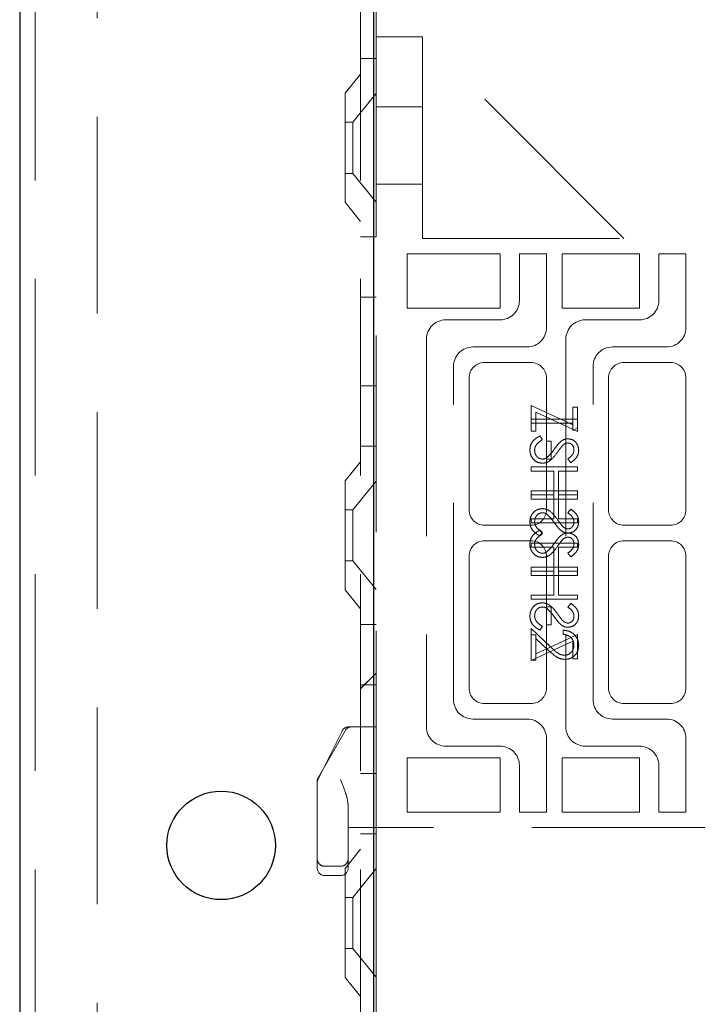
# Model space of a CAD drawing. Units: millimetres. Extents: x 11 to 205, y 5 to 292.
# Drawn here: x 134 to 138, y 128 to 134 of the extents above; entities that cross this region are included whole.
import ezdxf

# ---------------------------------------------------------------- set-up
doc = ezdxf.new("R2010")
doc.units = ezdxf.units.MM
doc.linetypes.add('HIDDEN', pattern=[1.905, 1.27, -0.635])

msp = doc.modelspace()

# ---------------------------------------------------------------- linework, layer by layer
at = {"color": 7, "linetype": 'Continuous', "lineweight": 25}
for p, q in [((133.8058, 225.6905), (133.8058, 120.6905)), ((136.0908, 125.333), (136.0908, 147.513))]:
    msp.add_line(p, q, dxfattribs=at)
at = {"color": 7, "linetype": 'HIDDEN', "lineweight": 18}
for p, q in [((133.9058, 225.6905), (133.9058, 120.6905)), ((134.3058, 120.6905), (134.3058, 225.6905)), ((136.0058, 225.6905), (136.0058, 120.6905)), ((136.1058, 140.0023), (136.1058, 133.8787)), ((136.4058, 133.9055), (136.1058, 133.9055)), ((136.4058, 133.9055), (136.4058, 133.7055)), ((137.7058, 132.6055), (136.4058, 133.9055)), ((136.1058, 133.7055), (136.1058, 133.8787)), ((136.0058, 133.7655), (136.1058, 133.7655)), ((136.1058, 128.8055), (136.1058, 133.7055)), ((136.4058, 132.6055), (136.4058, 133.7055)), ((136.0058, 133.6655), (135.9058, 133.542)), ((135.9058, 132.839), (135.9058, 133.542)), ((136.1058, 133.5407), (135.9558, 133.3555)), ((136.4058, 133.4555), (136.1058, 133.4555)), ((135.9558, 133.3555), (135.9058, 133.3555)), ((135.9558, 133.3555), (135.9558, 133.0255)), ((135.9058, 133.0255), (135.9558, 133.0255)), ((135.9558, 133.0255), (136.1058, 132.8403)), ((136.1058, 132.9555), (136.4058, 132.9555)), ((135.9058, 132.839), (136.0058, 132.7155)), ((136.1058, 132.6155), (136.0058, 132.6155)), ((136.4058, 132.6055), (138.3808, 132.6055)), ((136.3058, 132.5055), (136.9058, 132.5055)), ((136.3058, 132.1555), (136.3058, 132.5055)), ((136.9058, 132.5055), (136.9058, 132.1555)), ((137.0308, 132.5055), (137.0308, 132.2055)), ((137.2058, 132.5055), (137.0308, 132.5055)), ((137.2058, 132.0305), (137.2058, 132.5055)), ((137.3058, 132.1555), (137.3058, 132.5055)), ((137.3058, 132.5055), (137.8058, 132.5055)), ((137.8058, 132.5055), (137.8058, 132.1555)), ((137.9308, 132.5055), (137.9308, 132.2055)), ((138.1058, 132.5055), (137.9308, 132.5055)), ((138.1058, 132.0305), (138.1058, 132.5055)), ((136.0058, 132.2261), (136.1058, 132.2261)), ((136.9058, 132.1555), (136.3058, 132.1555)), ((137.8058, 132.1555), (137.3058, 132.1555)), ((136.9058, 132.0805), (136.5558, 132.0805)), ((137.8058, 132.0805), (137.4558, 132.0805)), ((136.4308, 131.9555), (136.4308, 129.4555)), ((137.3308, 131.9555), (137.3308, 129.4555)), ((136.7308, 131.9055), (137.0808, 131.9055)), ((137.6308, 131.9055), (137.9808, 131.9055)), ((137.1058, 131.8055), (136.8058, 131.8055)), ((138.0058, 131.8055), (137.7058, 131.8055)), ((136.6058, 129.6305), (136.6058, 131.7805)), ((137.5058, 129.6305), (137.5058, 131.7805)), ((136.7058, 131.7055), (136.7058, 130.8555)), ((137.2058, 130.8555), (137.2058, 131.7055)), ((137.6058, 131.7055), (137.6058, 130.8555)), ((138.1058, 130.8555), (138.1058, 131.7055)), ((136.0058, 131.6549), (136.1058, 131.6549)), ((137.1058, 131.5286), (137.375, 131.4027)), ((137.1058, 131.3632), (137.1058, 131.5286)), ((137.4058, 131.3593), (137.1366, 131.4852)), ((137.1366, 131.4852), (137.1366, 131.3632)), ((137.375, 131.517), (137.4058, 131.517)), ((137.375, 131.4027), (137.375, 131.517)), ((137.4058, 131.517), (137.4058, 131.3593)), ((137.4058, 131.4401), (137.1058, 131.4401)), ((137.1058, 131.4132), (137.375, 131.4132)), ((137.1366, 131.3632), (137.1058, 131.3632)), ((137.375, 131.4027), (137.375, 131.367)), ((137.375, 131.367), (137.4058, 131.3846)), ((137.1637, 131.3324), (137.1789, 131.307)), ((137.2366, 131.2978), (137.2058, 131.2978)), ((137.2366, 131.1824), (137.2366, 131.2978)), ((136.0058, 131.2655), (136.1058, 131.2655)), ((136.0058, 131.1655), (135.9058, 131.042)), ((137.2058, 131.1824), (137.2366, 131.1824)), ((137.3627, 131.1593), (137.3443, 131.1837)), ((137.1058, 131.1324), (137.1058, 131.1055)), ((137.4058, 131.1324), (137.1058, 131.1324)), ((137.1058, 131.1055), (137.252, 131.1055)), ((137.252, 131.1055), (137.252, 130.9516)), ((137.2827, 130.9516), (137.2827, 131.1055)), ((137.2827, 131.1055), (137.4058, 131.1055)), ((137.4058, 131.1055), (137.4058, 131.1324)), ((135.9058, 130.339), (135.9058, 131.042)), ((136.1058, 131.0407), (135.9558, 130.8555)), ((137.1058, 130.9516), (137.1058, 130.9786)), ((137.1058, 130.9786), (137.4058, 130.9786)), ((137.4058, 130.9786), (137.4058, 130.9516)), ((137.252, 130.9516), (137.1058, 130.9516)), ((137.1058, 130.9516), (137.1058, 130.9247)), ((137.1058, 130.9247), (137.4058, 130.9247)), ((137.252, 130.7978), (137.252, 130.9516)), ((137.4058, 130.9516), (137.2827, 130.9516)), ((137.2827, 130.9516), (137.2827, 130.7978)), ((137.4058, 130.9247), (137.4058, 130.9516)), ((135.9558, 130.8555), (135.9058, 130.8555)), ((135.9558, 130.8555), (135.9558, 130.5255)), ((137.3627, 130.8593), (137.3443, 130.835)), ((137.1058, 130.7709), (137.1058, 130.7978)), ((137.1058, 130.7978), (137.252, 130.7978)), ((137.2827, 130.7978), (137.4058, 130.7978)), ((137.4058, 130.7978), (137.4058, 130.7709)), ((136.8058, 130.7555), (137.1058, 130.7555)), ((137.4058, 130.7709), (137.1058, 130.7709)), ((137.1637, 130.7247), (137.1789, 130.6994)), ((137.1637, 130.6863), (137.1789, 130.7116)), ((137.7058, 130.7555), (138.0058, 130.7555)), ((137.1058, 130.6555), (136.8058, 130.6555)), ((138.0058, 130.6555), (137.7058, 130.6555)), ((137.4058, 130.6401), (137.1058, 130.6401)), ((137.1058, 130.6401), (137.1058, 130.6132)), ((137.1058, 130.6132), (137.252, 130.6132)), ((137.252, 130.6132), (137.252, 130.4593)), ((137.2827, 130.6132), (137.4058, 130.6132)), ((137.2827, 130.4593), (137.2827, 130.6132)), ((137.4058, 130.6132), (137.4058, 130.6401)), ((135.9058, 130.5255), (135.9558, 130.5255)), ((135.9558, 130.5255), (136.1058, 130.3403)), ((136.7058, 130.5555), (136.7058, 129.7055)), ((137.2058, 130.5555), (137.2058, 130.2286)), ((137.3627, 130.5516), (137.3443, 130.576)), ((137.6058, 130.5555), (137.6058, 129.7055)), ((138.1058, 129.7055), (138.1058, 130.5555)), ((137.1058, 130.4863), (137.4058, 130.4863)), ((137.1058, 130.4593), (137.1058, 130.4863)), ((137.252, 130.4593), (137.1058, 130.4593)), ((137.1058, 130.4593), (137.1058, 130.4324)), ((137.252, 130.3055), (137.252, 130.4593)), ((137.4058, 130.4593), (137.2827, 130.4593)), ((137.2827, 130.4593), (137.2827, 130.3055)), ((137.4058, 130.4863), (137.4058, 130.4593)), ((137.4058, 130.4324), (137.4058, 130.4593)), ((137.1058, 130.4324), (137.4058, 130.4324)), ((135.9058, 130.339), (136.0058, 130.2155)), ((137.1058, 130.2786), (137.1058, 130.3055)), ((137.1058, 130.3055), (137.252, 130.3055)), ((137.4058, 130.2786), (137.1058, 130.2786)), ((137.2827, 130.3055), (137.4058, 130.3055)), ((137.4058, 130.3055), (137.4058, 130.2786)), ((137.2058, 130.1132), (137.2058, 130.2286)), ((137.2058, 130.2286), (137.2366, 130.2286)), ((137.2366, 130.2286), (137.2366, 130.1132)), ((137.3627, 130.2516), (137.3443, 130.2273)), ((136.1058, 130.1155), (136.0058, 130.1155)), ((137.1058, 129.8863), (137.1058, 130.0901)), ((137.1058, 130.0901), (137.23, 129.9738)), ((137.1637, 130.0786), (137.1789, 130.1039)), ((137.2366, 130.1132), (137.2058, 130.1132)), ((137.2058, 130.1132), (137.2058, 129.7055)), ((137.3135, 130.0516), (137.3135, 130.0786)), ((137.1366, 130.0478), (137.1058, 130.0478)), ((137.4058, 130.0516), (137.1366, 129.9258)), ((137.1366, 130.0259), (137.1366, 130.0478)), ((137.2167, 129.9508), (137.1366, 130.0259)), ((137.1366, 130.0259), (137.1366, 129.8863)), ((137.4058, 129.8939), (137.4058, 130.0516)), ((137.1058, 129.8824), (137.375, 130.0082)), ((137.375, 130.0082), (137.375, 129.8939)), ((137.1366, 129.8863), (137.1058, 129.8863)), ((137.1058, 129.8863), (137.1058, 129.8824)), ((137.375, 129.8939), (137.4058, 129.8939)), ((136.1058, 129.8019), (136.0058, 129.7019)), ((136.1058, 129.8014), (136.0058, 129.7014)), ((136.0058, 129.7261), (136.1058, 129.7261)), ((136.8058, 129.6055), (137.1058, 129.6055)), ((137.7058, 129.6055), (138.0058, 129.6055)), ((137.0808, 129.5055), (136.7308, 129.5055)), ((137.9808, 129.5055), (137.6308, 129.5055)), ((135.9308, 129.4555), (135.9558, 129.4555)), ((135.9491, 129.4555), (135.9777, 129.4555)), ((135.9777, 129.4555), (136.0808, 129.4555)), ((136.0808, 129.4555), (136.1058, 129.4555)), ((135.8861, 129.4278), (135.7311, 129.1178)), ((135.9057, 129.4303), (135.7324, 129.127)), ((137.2058, 128.9055), (137.2058, 129.3805)), ((138.1058, 128.9055), (138.1058, 129.3805)), ((136.5558, 129.3305), (136.9058, 129.3305)), ((137.4558, 129.3305), (137.8058, 129.3305)), ((136.3058, 129.2555), (136.9058, 129.2555)), ((136.3058, 128.9055), (136.3058, 129.2555)), ((136.9058, 129.2555), (136.9058, 128.9055)), ((137.3058, 129.2555), (137.8058, 129.2555)), ((137.3058, 128.9055), (137.3058, 129.2555)), ((137.8058, 129.2555), (137.8058, 128.9055)), ((137.0308, 129.2055), (137.0308, 128.9055)), ((137.9308, 129.2055), (137.9308, 128.9055)), ((136.0058, 129.1549), (136.1058, 129.1549)), ((135.7258, 128.8655), (135.7258, 129.1022)), ((135.9258, 128.9467), (135.9258, 128.8655)), ((136.9058, 128.9055), (136.3058, 128.9055)), ((137.0308, 128.9055), (137.2058, 128.9055)), ((137.8058, 128.9055), (137.3058, 128.9055)), ((137.9308, 128.9055), (138.1058, 128.9055)), ((135.7258, 128.6055), (135.7258, 128.8655)), ((135.9258, 128.8655), (135.9258, 128.6055)), ((135.9258, 128.8055), (136.1058, 128.8055)), ((138.3808, 128.8055), (136.1058, 128.8055)), ((136.1058, 128.8055), (136.1058, 125.2805)), ((136.0058, 128.7655), (136.1058, 128.7655)), ((136.0058, 128.6655), (135.9058, 128.542)), ((135.7258, 128.5455), (135.7258, 128.6055)), ((135.7758, 128.5555), (135.8758, 128.5555)), ((135.9258, 128.6055), (135.9258, 128.5455)), ((135.7758, 128.4955), (135.8758, 128.4955)), ((135.9058, 127.839), (135.9058, 128.542)), ((136.1058, 128.5407), (135.9558, 128.3555)), ((135.9558, 128.3555), (135.9058, 128.3555)), ((135.9558, 128.3555), (135.9558, 128.0255)), ((135.9058, 128.0255), (135.9558, 128.0255)), ((135.9558, 128.0255), (136.1058, 127.8403)), ((135.9058, 127.839), (136.0058, 127.7155))]:
    msp.add_line(p, q, dxfattribs=at)
at = {"color": 7, "linetype": 'Continuous', "lineweight": 25}
msp.add_circle((135.1058, 128.6905), 0.35, dxfattribs=at)
at = {"color": 7, "linetype": 'HIDDEN', "lineweight": 18}
for centre, radius, start, end in [((136.9058, 132.2055), 0.125, 270, 0), ((137.8058, 132.2055), 0.125, 270, 0), ((136.5558, 131.9555), 0.125, 90, 180), ((137.4558, 131.9555), 0.125, 90, 180), ((137.0808, 132.0305), 0.125, 270, 0), ((137.9808, 132.0305), 0.125, 270, 0), ((136.7308, 131.7805), 0.125, 90, 180), ((137.6308, 131.7805), 0.125, 90, 180), ((136.8058, 131.7055), 0.1, 90, 180), ((137.1058, 131.7055), 0.1, 0, 90), ((137.7058, 131.7055), 0.1, 90, 180), ((138.0058, 131.7055), 0.1, 0, 90), ((136.8058, 130.8555), 0.1, 180, 270), ((137.1058, 130.8555), 0.1, 270, 0), ((137.7058, 130.8555), 0.1, 180, 270), ((138.0058, 130.8555), 0.1, 270, 0), ((136.8058, 130.5555), 0.1, 90, 180), ((137.1058, 130.5555), 0.1, 0, 90), ((137.7058, 130.5555), 0.1, 90, 180), ((138.0058, 130.5555), 0.1, 0, 90), ((136.8058, 129.7055), 0.1, 180, 270), ((137.1058, 129.7055), 0.1, 270, 0), ((137.7058, 129.7055), 0.1, 180, 270), ((138.0058, 129.7055), 0.1, 270, 0), ((136.7308, 129.6305), 0.125, 180, 270), ((137.6308, 129.6305), 0.125, 180, 270), ((137.0808, 129.3805), 0.125, 0, 90), ((137.9808, 129.3805), 0.125, 0, 90), ((135.9308, 129.4055), 0.05, 90, 153.43495), ((135.9491, 129.4055), 0.05, 90, 150.25512), ((136.5558, 129.4555), 0.125, 180, 270), ((137.4558, 129.4555), 0.125, 180, 270), ((136.9058, 129.2055), 0.125, 0, 90), ((137.8058, 129.2055), 0.125, 0, 90), ((135.7758, 129.1022), 0.05, 150.25512, 180), ((135.7758, 129.0955), 0.05, 153.43495, 180), ((135.7758, 128.6055), 0.05, 179.99982, 270), ((135.8758, 128.6055), 0.05, 270, 0.00018), ((135.7758, 128.5455), 0.05, 180, 270), ((135.8758, 128.5455), 0.05, 270, 0)]:
    msp.add_arc(centre, radius, start, end, dxfattribs=at)
for points, knots in [([(137.0981, 131.2412), (137.0992, 131.2523), (137.1014, 131.2745), (137.1241, 131.3087), (137.1486, 131.3234), (137.1637, 131.3324)], [0, 0, 0, 0, 0.279875, 0.559691, 1, 1, 1, 1]), ([(137.1789, 131.307), (137.1652, 131.2981), (137.1461, 131.2857), (137.1309, 131.2603), (137.1295, 131.2475), (137.1289, 131.2412)], [0, 0, 0, 0, 0.559321, 0.779782, 1, 1, 1, 1]), ([(137.257, 131.2473), (137.2639, 131.257), (137.2762, 131.2745), (137.2912, 131.2897), (137.2978, 131.2964)], [0, 0, 0, 0, 0.560415, 1, 1, 1, 1]), ([(137.2978, 131.2964), (137.3056, 131.3017), (137.3195, 131.3111), (137.3361, 131.3126), (137.3435, 131.3132)], [0, 0, 0, 0, 0.55984, 1, 1, 1, 1]), ([(137.3447, 131.2863), (137.3406, 131.2859), (137.3322, 131.2851), (137.3184, 131.2787), (137.3107, 131.2711), (137.306, 131.2665)], [0, 0, 0, 0, 0.279835, 0.559803, 1, 1, 1, 1]), ([(137.3435, 131.3132), (137.3541, 131.3119), (137.3754, 131.3092), (137.3986, 131.2888), (137.4113, 131.2643), (137.4128, 131.2476), (137.4135, 131.2393)], [0, 0, 0, 0, 0.279497, 0.558769, 0.779387, 1, 1, 1, 1]), ([(137.3827, 131.2423), (137.3823, 131.2484), (137.3813, 131.2605), (137.372, 131.2752), (137.3591, 131.2848), (137.3495, 131.2858), (137.3447, 131.2863)], [0, 0, 0, 0, 0.280274, 0.559931, 0.77992, 1, 1, 1, 1]), ([(137.1793, 131.1555), (137.167, 131.1572), (137.1425, 131.1605), (137.1163, 131.1845), (137.1005, 131.2122), (137.0989, 131.2315), (137.0981, 131.2412)], [0, 0, 0, 0, 0.279182, 0.559073, 0.779436, 1, 1, 1, 1]), ([(137.1289, 131.2412), (137.1297, 131.2331), (137.1313, 131.217), (137.1434, 131.1973), (137.1607, 131.1848), (137.1734, 131.1832), (137.1797, 131.1824)], [0, 0, 0, 0, 0.280255, 0.560109, 0.78008, 1, 1, 1, 1]), ([(137.2761, 131.2262), (137.2622, 131.2074), (137.2428, 131.1812), (137.2067, 131.1589), (137.1884, 131.1566), (137.1793, 131.1555)], [0, 0, 0, 0, 0.560115, 0.780284, 1, 1, 1, 1]), ([(137.2092, 131.1932), (137.2191, 131.2024), (137.2367, 131.2189), (137.2508, 131.2386), (137.257, 131.2473)], [0, 0, 0, 0, 0.5595, 1, 1, 1, 1]), ([(137.306, 131.2665), (137.3002, 131.2591), (137.29, 131.2459), (137.2803, 131.2322), (137.2761, 131.2262)], [0, 0, 0, 0, 0.559906, 1, 1, 1, 1]), ([(137.3443, 131.1837), (137.3551, 131.1921), (137.3703, 131.204), (137.3815, 131.2262), (137.3823, 131.2369), (137.3827, 131.2423)], [0, 0, 0, 0, 0.559835, 0.779848, 1, 1, 1, 1]), ([(137.4135, 131.2393), (137.4126, 131.23), (137.4108, 131.2116), (137.3931, 131.1826), (137.3743, 131.1682), (137.3627, 131.1593)], [0, 0, 0, 0, 0.279762, 0.5595, 1, 1, 1, 1]), ([(137.1797, 131.1824), (137.1857, 131.1831), (137.1964, 131.1845), (137.2053, 131.1905), (137.2092, 131.1932)], [0, 0, 0, 0, 0.5589902, 1, 1, 1, 1]), ([(137.1793, 130.8632), (137.167, 130.8615), (137.1425, 130.8581), (137.1163, 130.8342), (137.1005, 130.8065), (137.0989, 130.7871), (137.0981, 130.7775)], [0, 0, 0, 0, 0.279182, 0.559073, 0.779436, 1, 1, 1, 1]), ([(137.1793, 130.8632), (137.167, 130.8615), (137.1425, 130.8581), (137.1163, 130.8342), (137.1005, 130.8065), (137.0989, 130.7871), (137.0981, 130.7775)], [0, 0, 0, 0, 0.279182, 0.559073, 0.779436, 1, 1, 1, 1]), ([(137.1289, 130.7775), (137.1297, 130.7855), (137.1313, 130.8017), (137.1434, 130.8214), (137.1607, 130.8339), (137.1734, 130.8355), (137.1797, 130.8363)], [0, 0, 0, 0, 0.280255, 0.560109, 0.78008, 1, 1, 1, 1]), ([(137.2761, 130.7925), (137.2622, 130.8113), (137.2428, 130.8375), (137.2067, 130.8598), (137.1884, 130.8621), (137.1793, 130.8632)], [0, 0, 0, 0, 0.560115, 0.780284, 1, 1, 1, 1]), ([(137.1797, 130.8363), (137.1857, 130.8355), (137.1964, 130.8342), (137.2053, 130.8282), (137.2092, 130.8255)], [0, 0, 0, 0, 0.5589902, 1, 1, 1, 1]), ([(137.4135, 130.7794), (137.4126, 130.7886), (137.4108, 130.8071), (137.3931, 130.836), (137.3743, 130.8505), (137.3627, 130.8593)], [0, 0, 0, 0, 0.279762, 0.5595, 1, 1, 1, 1]), ([(137.0981, 130.7775), (137.0992, 130.7664), (137.1014, 130.7442), (137.1241, 130.71), (137.1486, 130.6953), (137.1637, 130.6863)], [0, 0, 0, 0, 0.279875, 0.559691, 1, 1, 1, 1]), ([(137.1789, 130.7116), (137.1652, 130.7205), (137.1461, 130.733), (137.1309, 130.7584), (137.1295, 130.7711), (137.1289, 130.7775)], [0, 0, 0, 0, 0.5593206, 0.7797817, 1, 1, 1, 1]), ([(137.2092, 130.8255), (137.2191, 130.8163), (137.2367, 130.7997), (137.2508, 130.7801), (137.257, 130.7714)], [0, 0, 0, 0, 0.5595002, 1, 1, 1, 1]), ([(137.306, 130.7522), (137.3002, 130.7596), (137.29, 130.7728), (137.2803, 130.7865), (137.2761, 130.7925)], [0, 0, 0, 0, 0.559906, 1, 1, 1, 1]), ([(137.3435, 130.7055), (137.3541, 130.7068), (137.3754, 130.7094), (137.3986, 130.7299), (137.4113, 130.7544), (137.4128, 130.7711), (137.4135, 130.7794)], [0, 0, 0, 0, 0.279497, 0.558769, 0.779387, 1, 1, 1, 1]), ([(137.3443, 130.835), (137.3551, 130.8265), (137.3703, 130.8147), (137.3815, 130.7925), (137.3823, 130.7818), (137.3827, 130.7764)], [0, 0, 0, 0, 0.559835, 0.779848, 1, 1, 1, 1]), ([(137.3827, 130.7764), (137.3823, 130.7703), (137.3813, 130.7581), (137.372, 130.7435), (137.3591, 130.7339), (137.3495, 130.7329), (137.3447, 130.7324)], [0, 0, 0, 0, 0.280274, 0.559931, 0.77992, 1, 1, 1, 1]), ([(137.0981, 130.6335), (137.0992, 130.6446), (137.1014, 130.6668), (137.1241, 130.701), (137.1486, 130.7157), (137.1637, 130.7247)], [0, 0, 0, 0, 0.279875, 0.559691, 1, 1, 1, 1]), ([(137.257, 130.7714), (137.2639, 130.7616), (137.2762, 130.7442), (137.2912, 130.7289), (137.2978, 130.7223)], [0, 0, 0, 0, 0.560415, 1, 1, 1, 1]), ([(137.2978, 130.7223), (137.3056, 130.717), (137.3195, 130.7075), (137.3361, 130.7061), (137.3435, 130.7055)], [0, 0, 0, 0, 0.55984, 1, 1, 1, 1]), ([(137.3447, 130.7324), (137.3406, 130.7328), (137.3322, 130.7335), (137.3184, 130.7399), (137.3107, 130.7475), (137.306, 130.7522)], [0, 0, 0, 0, 0.279835, 0.559803, 1, 1, 1, 1]), ([(137.1789, 130.6994), (137.1652, 130.6904), (137.1461, 130.678), (137.1309, 130.6526), (137.1295, 130.6399), (137.1289, 130.6335)], [0, 0, 0, 0, 0.5593206, 0.7797817, 1, 1, 1, 1]), ([(137.257, 130.6396), (137.2639, 130.6493), (137.2762, 130.6668), (137.2912, 130.682), (137.2978, 130.6887)], [0, 0, 0, 0, 0.560415, 1, 1, 1, 1]), ([(137.306, 130.6588), (137.3002, 130.6514), (137.29, 130.6382), (137.2803, 130.6245), (137.2761, 130.6185)], [0, 0, 0, 0, 0.559906, 1, 1, 1, 1]), ([(137.2978, 130.6887), (137.3056, 130.694), (137.3195, 130.7034), (137.3361, 130.7049), (137.3435, 130.7055)], [0, 0, 0, 0, 0.55984, 1, 1, 1, 1]), ([(137.3447, 130.6786), (137.3406, 130.6782), (137.3322, 130.6775), (137.3184, 130.671), (137.3107, 130.6634), (137.306, 130.6588)], [0, 0, 0, 0, 0.279835, 0.559803, 1, 1, 1, 1]), ([(137.3435, 130.7055), (137.3541, 130.7042), (137.3754, 130.7016), (137.3986, 130.6811), (137.4113, 130.6566), (137.4128, 130.6399), (137.4135, 130.6316)], [0, 0, 0, 0, 0.279497, 0.558769, 0.779387, 1, 1, 1, 1]), ([(137.3827, 130.6346), (137.3823, 130.6407), (137.3813, 130.6528), (137.372, 130.6675), (137.3591, 130.6771), (137.3495, 130.6781), (137.3447, 130.6786)], [0, 0, 0, 0, 0.280274, 0.559931, 0.77992, 1, 1, 1, 1]), ([(137.1793, 130.5478), (137.167, 130.5495), (137.1425, 130.5529), (137.1163, 130.5768), (137.1005, 130.6045), (137.0989, 130.6238), (137.0981, 130.6335)], [0, 0, 0, 0, 0.279182, 0.559073, 0.779436, 1, 1, 1, 1]), ([(137.1289, 130.6335), (137.1297, 130.6254), (137.1313, 130.6093), (137.1434, 130.5896), (137.1607, 130.5771), (137.1734, 130.5755), (137.1797, 130.5747)], [0, 0, 0, 0, 0.280255, 0.560109, 0.78008, 1, 1, 1, 1]), ([(137.2761, 130.6185), (137.2622, 130.5997), (137.2428, 130.5735), (137.2067, 130.5512), (137.1884, 130.5489), (137.1793, 130.5478)], [0, 0, 0, 0, 0.560115, 0.780284, 1, 1, 1, 1]), ([(137.1797, 130.5747), (137.1857, 130.5755), (137.1964, 130.5768), (137.2053, 130.5828), (137.2092, 130.5855)], [0, 0, 0, 0, 0.55899, 1, 1, 1, 1]), ([(137.2092, 130.5855), (137.2191, 130.5947), (137.2367, 130.6112), (137.2508, 130.6309), (137.257, 130.6396)], [0, 0, 0, 0, 0.5595002, 1, 1, 1, 1]), ([(137.3443, 130.576), (137.3551, 130.5845), (137.3703, 130.5963), (137.3815, 130.6185), (137.3823, 130.6292), (137.3827, 130.6346)], [0, 0, 0, 0, 0.559835, 0.779848, 1, 1, 1, 1]), ([(137.4135, 130.6316), (137.4126, 130.6223), (137.4108, 130.6039), (137.3931, 130.5749), (137.3743, 130.5605), (137.3627, 130.5516)], [0, 0, 0, 0, 0.279762, 0.5595, 1, 1, 1, 1]), ([(137.1793, 130.2555), (137.167, 130.2538), (137.1425, 130.2504), (137.1163, 130.2265), (137.1005, 130.1988), (137.0989, 130.1794), (137.0981, 130.1698)], [0, 0, 0, 0, 0.2791825, 0.5590727, 0.7794364, 1, 1, 1, 1]), ([(137.1793, 130.2555), (137.167, 130.2538), (137.1425, 130.2504), (137.1163, 130.2265), (137.1005, 130.1988), (137.0989, 130.1794), (137.0981, 130.1698)], [0, 0, 0, 0, 0.279182, 0.559073, 0.779436, 1, 1, 1, 1]), ([(137.1289, 130.1698), (137.1297, 130.1779), (137.1313, 130.194), (137.1434, 130.2137), (137.1607, 130.2262), (137.1734, 130.2278), (137.1797, 130.2286)], [0, 0, 0, 0, 0.280255, 0.560109, 0.78008, 1, 1, 1, 1]), ([(137.2761, 130.1848), (137.2622, 130.2036), (137.2428, 130.2298), (137.2067, 130.2521), (137.1884, 130.2544), (137.1793, 130.2555)], [0, 0, 0, 0, 0.560115, 0.780284, 1, 1, 1, 1]), ([(137.1797, 130.2286), (137.1857, 130.2278), (137.1964, 130.2265), (137.2053, 130.2205), (137.2092, 130.2178)], [0, 0, 0, 0, 0.55899, 1, 1, 1, 1]), ([(137.2092, 130.2178), (137.2191, 130.2086), (137.2367, 130.192), (137.2508, 130.1724), (137.257, 130.1637)], [0, 0, 0, 0, 0.5595, 1, 1, 1, 1]), ([(137.3443, 130.2273), (137.3551, 130.2188), (137.3703, 130.207), (137.3815, 130.1848), (137.3823, 130.1741), (137.3827, 130.1687)], [0, 0, 0, 0, 0.559835, 0.779848, 1, 1, 1, 1]), ([(137.4135, 130.1717), (137.4126, 130.1809), (137.4108, 130.1994), (137.3931, 130.2283), (137.3743, 130.2428), (137.3627, 130.2516)], [0, 0, 0, 0, 0.279762, 0.5595, 1, 1, 1, 1]), ([(137.0981, 130.1698), (137.0992, 130.1587), (137.1014, 130.1365), (137.1241, 130.1023), (137.1486, 130.0876), (137.1637, 130.0786)], [0, 0, 0, 0, 0.279875, 0.559691, 1, 1, 1, 1]), ([(137.1789, 130.1039), (137.1652, 130.1128), (137.1461, 130.1253), (137.1309, 130.1507), (137.1295, 130.1634), (137.1289, 130.1698)], [0, 0, 0, 0, 0.559321, 0.779782, 1, 1, 1, 1]), ([(137.257, 130.1637), (137.2639, 130.1539), (137.2762, 130.1365), (137.2912, 130.1212), (137.2978, 130.1146)], [0, 0, 0, 0, 0.560415, 1, 1, 1, 1]), ([(137.306, 130.1445), (137.3002, 130.1519), (137.29, 130.1651), (137.2803, 130.1788), (137.2761, 130.1848)], [0, 0, 0, 0, 0.559906, 1, 1, 1, 1]), ([(137.3447, 130.1247), (137.3406, 130.1251), (137.3322, 130.1258), (137.3184, 130.1322), (137.3107, 130.1398), (137.306, 130.1445)], [0, 0, 0, 0, 0.279835, 0.559803, 1, 1, 1, 1]), ([(137.3435, 130.0978), (137.3541, 130.0991), (137.3754, 130.1017), (137.3986, 130.1222), (137.4113, 130.1467), (137.4128, 130.1634), (137.4135, 130.1717)], [0, 0, 0, 0, 0.279497, 0.558769, 0.779387, 1, 1, 1, 1]), ([(137.3827, 130.1687), (137.3823, 130.1626), (137.3813, 130.1504), (137.372, 130.1358), (137.3591, 130.1262), (137.3495, 130.1252), (137.3447, 130.1247)], [0, 0, 0, 0, 0.280274, 0.559931, 0.77992, 1, 1, 1, 1]), ([(137.2978, 130.1146), (137.3056, 130.1093), (137.3195, 130.0998), (137.3361, 130.0984), (137.3435, 130.0978)], [0, 0, 0, 0, 0.55984, 1, 1, 1, 1]), ([(137.3135, 130.0786), (137.3281, 130.0768), (137.3572, 130.0733), (137.3905, 130.0477), (137.4106, 130.0152), (137.4125, 129.9922), (137.4135, 129.9807)], [0, 0, 0, 0, 0.2800331, 0.5595507, 0.7796689, 1, 1, 1, 1]), ([(137.3827, 129.9821), (137.3817, 129.9924), (137.3796, 130.0128), (137.3609, 130.036), (137.3374, 130.0484), (137.3215, 130.0506), (137.3135, 130.0516)], [0, 0, 0, 0, 0.279729, 0.558969, 0.779193, 1, 1, 1, 1]), ([(137.3243, 129.8901), (137.3124, 129.8913), (137.2886, 129.8938), (137.2526, 129.9177), (137.2303, 129.9383), (137.2167, 129.9508)], [0, 0, 0, 0, 0.279288, 0.559154, 1, 1, 1, 1]), ([(137.3243, 129.8901), (137.3124, 129.8913), (137.2886, 129.8938), (137.2526, 129.9177), (137.2303, 129.9383), (137.2167, 129.9508)], [0, 0, 0, 0, 0.279288, 0.559154, 1, 1, 1, 1]), ([(137.23, 129.9738), (137.2448, 129.9593), (137.2654, 129.9393), (137.2974, 129.9195), (137.3137, 129.9178), (137.3219, 129.917)], [0, 0, 0, 0, 0.560755, 0.780531, 1, 1, 1, 1]), ([(137.3219, 129.917), (137.3312, 129.9183), (137.3497, 129.9208), (137.3694, 129.9391), (137.3811, 129.9602), (137.3822, 129.9748), (137.3827, 129.9821)], [0, 0, 0, 0, 0.279151, 0.55896, 0.779341, 1, 1, 1, 1]), ([(137.4135, 129.9807), (137.4122, 129.9673), (137.4097, 129.9406), (137.3853, 129.9109), (137.3557, 129.8929), (137.3348, 129.891), (137.3243, 129.8901)], [0, 0, 0, 0, 0.2798903, 0.5592237, 0.7795824, 1, 1, 1, 1]), ([(135.8758, 129.1155), (135.8873, 129.0868), (135.9045, 129.0436), (135.9221, 128.9871), (135.9246, 128.9601), (135.9258, 128.9467)], [0, 0, 0, 0, 0.497341, 0.748189, 1, 1, 1, 1])]:
    msp.add_open_spline(points, degree=3, knots=knots, dxfattribs=at)

doc.saveas('drawing.dxf')
